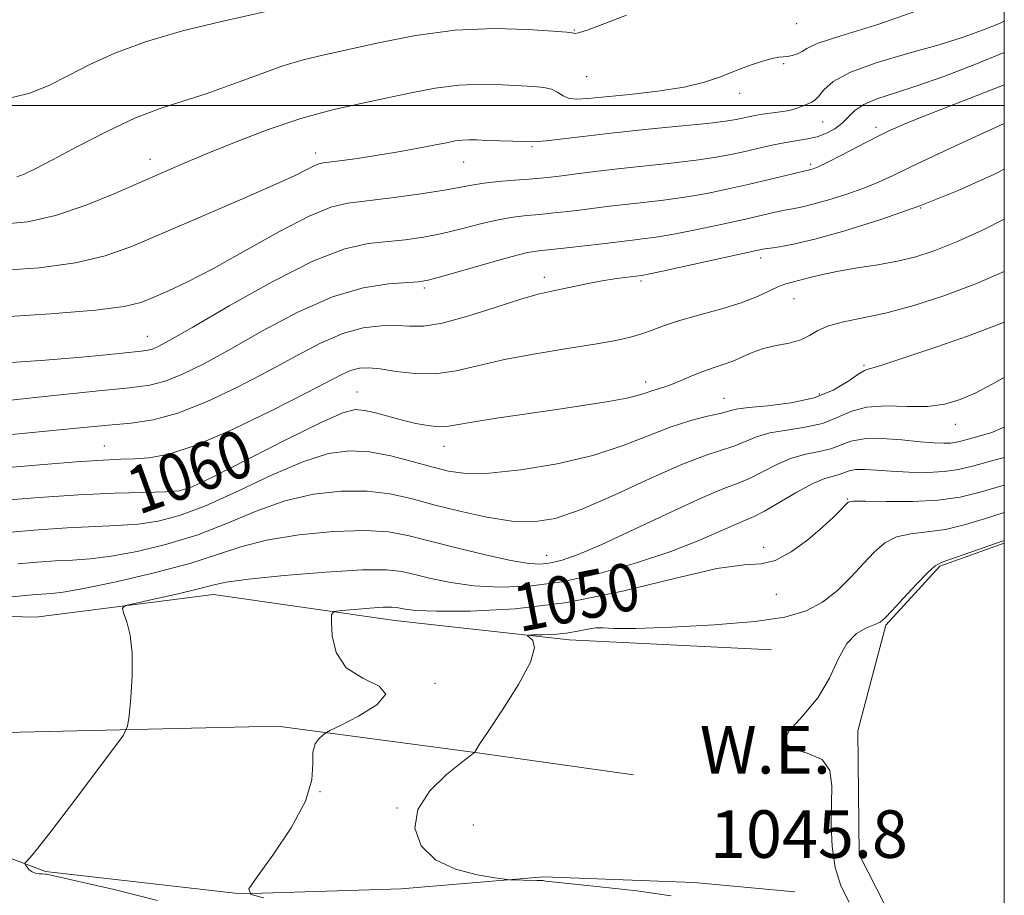
# Model space of a CAD drawing. Extents: x 2097300 to 2100200, y 287300 to 290200.
# Drawn here: x 2099834 to 2100000, y 287867 to 288014 of the extents above; entities that cross this region are included whole.
import ezdxf
from ezdxf.enums import TextEntityAlignment as Align

# ---------------------------------------------------------------- set-up
doc = ezdxf.new("R2010")
doc.units = 0
doc.header["$MEASUREMENT"] = 0
for name, color, linetype, lineweight in [('BREAKLINE DTM HARD', 7, 'Continuous', 0), ('CONTOUR INDEX', 41, 'Continuous', 13), ('CONTOUR INDEX LABEL', 244, 'Continuous', 0), ('CONTOUR INTERMEDIATE', 44, 'Continuous', 0), ('CONTOUR INTERMEDIATE DEPRESSION', 44, 'Continuous', 0), ('GRID LINE', 7, 'Continuous', 0), ('POND', 7, 'Continuous', 0), ('SPOT ELEVATION DTM', 2, 'Continuous', 13), ('WATER ELEVATION', 140, 'Continuous', 0)]:
    doc.layers.add(name, color=color, linetype=linetype, lineweight=lineweight)
doc.styles.add('Style-WORKING', font='WORKING.shx')

msp = doc.modelspace()

# ---------------------------------------------------------------- linework, layer by layer
at = {"layer": 'BREAKLINE DTM HARD'}
for points in [[(2099632.09, 287981.01, 1060.83), (2099642.79, 287967.04, 1060.07), (2099658.72, 287958.4, 1059.26), (2099689.29, 287952.25, 1058.75), (2099715.77, 287944.89, 1057.81), (2099741.09, 287935.75, 1056.87), (2099772.93, 287920.23, 1054.67), (2099802.91, 287914.66, 1054.04), (2099836.95, 287913.83, 1052.6), (2099866.83, 287917.65, 1051.35), (2099897.39, 287913.27, 1049.27), (2099926.76, 287910.04, 1047.58), (2099960.8, 287908.34, 1046.34)], [(2099710.58, 287936.03, 1058.44), (2099737.13, 287921.05, 1056.93), (2099770.7, 287908.47, 1054.99), (2099793.07, 287901.07, 1053.86), (2099831.86, 287894.42, 1053.1), (2099877.62, 287895.47, 1050.65), (2099910.52, 287891.1, 1048.02), (2099937.55, 287887.27, 1046.26)], [(2099817.35, 287879.02, 1053.1), (2099838.55, 287871.02, 1051.78), (2099871.45, 287867.24, 1050.03), (2099898.43, 287868.1, 1048.71), (2099922.46, 287870.1, 1047.77), (2099947.7, 287869.18, 1047.26), (2099964.73, 287867.59, 1046.26)]]:
    msp.add_polyline3d(points, dxfattribs=at)
at = {"layer": 'CONTOUR INDEX', "flags": 128}
for points, elevation in [([(2099830.701, 287964.368), (2099839.429, 287964.892), (2099847.006, 287965.511), (2099851.83, 287966.135), (2099854.625, 287966.816), (2099856.7, 287967.642), (2099859.182, 287968.726), (2099862.482, 287970.277), (2099866.832, 287972.528), (2099872.258, 287975.548), (2099877.967, 287978.745), (2099882.964, 287981.366), (2099886.585, 287982.866), (2099889.493, 287983.552), (2099896.842, 287984.445), (2099901.376, 287985.056), (2099905.382, 287985.66), (2099908.222, 287986.166), (2099910.319, 287986.573), (2099912.361, 287986.901), (2099914.847, 287987.169), (2099917.533, 287987.391), (2099919.985, 287987.576), (2099921.914, 287987.742), (2099923.61, 287987.924), (2099925.507, 287988.162), (2099927.97, 287988.486), (2099931.094, 287988.88), (2099934.903, 287989.319), (2099943.908, 287990.261), (2099948.096, 287990.756), (2099951.48, 287991.265), (2099954.22, 287991.787), (2099956.618, 287992.322), (2099958.917, 287992.86), (2099961.127, 287993.36), (2099963.203, 287993.769), (2099966.869, 287994.346), (2099968.516, 287994.727), (2099970.072, 287995.306), (2099971.492, 287996.078), (2099972.716, 287997.011), (2099973.749, 287998.061), (2099974.854, 287999.147), (2099976.357, 288000.175), (2099978.538, 288001.099), (2099981.489, 288002.069), (2099985.254, 288003.282), (2099989.799, 288004.878), (2099994.77, 288006.763), (2100000, 288008.903)], 1070), ([(2099830.349, 287933.403), (2099837.45, 287933.985), (2099844.179, 287934.432), (2099850.169, 287934.703), (2099855.123, 287934.847), (2099858.763, 287934.935), (2099861.097, 287935.109), (2099863.289, 287935.785), (2099866.786, 287937.45), (2099879.164, 287943.73), (2099884.985, 287946.613), (2099888.638, 287948.241), (2099890.708, 287948.787), (2099892.259, 287948.659), (2099894.14, 287948.214), (2099898.674, 287947.003), (2099900.916, 287946.468), (2099902.949, 287946.08), (2099904.664, 287945.891), (2099906.086, 287945.94), (2099907.775, 287946.215), (2099910.423, 287946.689), (2099914.486, 287947.33), (2099924.65, 287948.823), (2099929.378, 287949.53), (2099933.369, 287950.171), (2099936.422, 287950.736), (2099938.437, 287951.219), (2099939.712, 287951.622), (2099940.643, 287951.95), (2099942.652, 287952.536), (2099943.968, 287952.999), (2099945.578, 287953.679), (2099947.376, 287954.469), (2099949.218, 287955.219), (2099950.986, 287955.825), (2099952.673, 287956.361), (2099954.295, 287956.949), (2099957.569, 287958.421), (2099959.456, 287959.081), (2099961.608, 287959.561), (2099963.796, 287959.979), (2099965.717, 287960.502), (2099967.201, 287961.242), (2099968.595, 287962.093), (2099970.375, 287962.898), (2099972.922, 287963.557), (2099976.236, 287964.213), (2099980.219, 287965.07), (2099984.775, 287966.299), (2099989.8, 287967.935), (2099995.185, 287969.979), (2100000, 287972.056)], 1060), ([(2099875.352, 287866.595), (2099873.116, 287867.169), (2099872.814, 287868.084), (2099874.188, 287870.125), (2099876.85, 287873.779), (2099879.909, 287878.348), (2099882.343, 287882.838), (2099883.426, 287886.447), (2099883.599, 287889.15), (2099883.598, 287891.118), (2099883.985, 287892.509), (2099884.636, 287893.431), (2099885.252, 287893.986), (2099885.695, 287894.316), (2099886.467, 287894.737), (2099888.231, 287895.611), (2099891.269, 287897.163), (2099894.351, 287899.065), (2099895.867, 287900.853), (2099894.736, 287902.228), (2099891.985, 287903.546), (2099889.17, 287905.324), (2099887.508, 287907.873), (2099886.85, 287910.67), (2099886.709, 287912.982), (2099886.742, 287914.272), (2099887.176, 287914.784), (2099888.385, 287914.957), (2099890.557, 287915.143), (2099893.149, 287915.352), (2099895.433, 287915.505), (2099896.872, 287915.543), (2099897.686, 287915.478), (2099898.286, 287915.341), (2099899.138, 287915.162), (2099900.932, 287914.983), (2099904.418, 287914.848), (2099910.116, 287914.841), (2099917.651, 287915.225), (2099926.419, 287916.305), (2099935.724, 287918.211), (2099944.497, 287920.364), (2099951.575, 287922.01), (2099956.181, 287922.654), (2099959.08, 287922.841), (2099961.424, 287923.374), (2099964.096, 287924.829), (2099966.91, 287926.882), (2099969.412, 287928.979), (2099971.249, 287930.669), (2099972.467, 287931.899), (2099973.213, 287932.716), (2099973.727, 287933.175), (2099974.623, 287933.361), (2099976.609, 287933.368), (2099980.121, 287933.299), (2099984.515, 287933.298), (2099988.874, 287933.516), (2099992.543, 287934.067), (2099995.908, 287934.91), (2100000, 287936.065)], 1050)]:
    msp.add_lwpolyline(points, dxfattribs=dict(at, elevation=elevation))
at = {"layer": 'CONTOUR INTERMEDIATE', "flags": 128}
for points, elevation in [([(2099831.295, 287980.007), (2099835.585, 287980.417), (2099840.247, 287981.442), (2099845.248, 287983.128), (2099850.218, 287985.162), (2099858.429, 287988.777), (2099861.903, 287990.256), (2099865.814, 287991.879), (2099870.646, 287993.842), (2099876.071, 287995.923), (2099881.559, 287997.793), (2099886.679, 287999.21), (2099891.419, 288000.281), (2099895.871, 288001.198), (2099900.114, 288002.098), (2099904.196, 288002.885), (2099908.155, 288003.408), (2099911.984, 288003.568), (2099915.502, 288003.479), (2099920.773, 288003.178), (2099922.474, 288003.018), (2099923.76, 288002.713), (2099924.8, 288002.199), (2099925.749, 288001.623), (2099926.758, 288001.182), (2099928.02, 288001.029), (2099929.904, 288001.135), (2099936.969, 288001.847), (2099941.685, 288002.393), (2099946.092, 288003.082), (2099949.532, 288003.915), (2099952.216, 288004.835), (2099954.572, 288005.774), (2099956.913, 288006.657), (2099959.094, 288007.398), (2099960.851, 288007.905), (2099962.016, 288008.128), (2099963.48, 288008.224), (2099964.299, 288008.38), (2099965.179, 288008.664), (2099965.974, 288009.059), (2099966.757, 288009.584), (2099968.473, 288010.396), (2099972.287, 288011.684), (2099978.901, 288013.656), (2099987.162, 288016.587)], 1074), ([(2099832.736, 288001.267), (2099835.911, 288002.039), (2099839.121, 288003.346), (2099842.456, 288005.01), (2099846.056, 288006.868), (2099850.25, 288008.807), (2099855.417, 288010.728), (2099861.656, 288012.527), (2099867.954, 288014.07), (2099875.922, 288015.88)], 1078), ([(2099833.739, 287987.984), (2099834.954, 287988.448), (2099836.813, 287989.328), (2099839.739, 287990.844), (2099843.955, 287993.087), (2099848.874, 287995.625), (2099853.707, 287997.896), (2099857.879, 287999.501), (2099861.675, 288000.704), (2099865.593, 288001.934), (2099869.965, 288003.492), (2099874.451, 288005.173), (2099878.544, 288006.641), (2099881.954, 288007.673), (2099885.268, 288008.476), (2099894.607, 288010.554), (2099900.882, 288011.772), (2099907.565, 288012.649), (2099914.083, 288012.924), (2099919.791, 288012.777), (2099924.025, 288012.5), (2099926.353, 288012.325), (2099927.263, 288012.242), (2099927.663, 288012.127), (2099928.331, 288012.24), (2099929.935, 288012.74), (2099932.76, 288013.768), (2099936.388, 288015.174)], 1076), ([(2099830.998, 287972.187), (2099837.507, 287972.654), (2099843.626, 287973.476), (2099848.636, 287974.672), (2099853.196, 287976.316), (2099858.316, 287978.495), (2099871.225, 287984.033), (2099876.86, 287986.496), (2099880.576, 287988.21), (2099882.687, 287989.259), (2099883.825, 287989.841), (2099884.579, 287990.145), (2099885.372, 287990.311), (2099888.511, 287990.714), (2099891.097, 287991.079), (2099894.206, 287991.559), (2099897.647, 287992.14), (2099901.039, 287992.75), (2099903.949, 287993.301), (2099906.066, 287993.723), (2099907.566, 287994.008), (2099908.744, 287994.167), (2099909.885, 287994.211), (2099911.214, 287994.181), (2099912.945, 287994.117), (2099919.374, 287993.943), (2099920.517, 287993.889), (2099921.434, 287993.895), (2099922.85, 287994.028), (2099929.035, 287994.79), (2099933.816, 287995.335), (2099939.488, 287995.92), (2099945.206, 287996.485), (2099949.97, 287996.973), (2099953.055, 287997.342), (2099954.831, 287997.621), (2099955.945, 287997.858), (2099956.949, 287998.09), (2099958.03, 287998.315), (2099959.283, 287998.519), (2099962.325, 287998.901), (2099963.815, 287999.167), (2099965.087, 287999.529), (2099966.123, 287999.928), (2099967.575, 288000.559), (2099968.133, 288000.913), (2099968.744, 288001.55), (2099969.609, 288002.613), (2099971.213, 288004.01), (2099974.116, 288005.589), (2099978.608, 288007.21), (2099983.918, 288008.78), (2099989.006, 288010.219), (2099993.078, 288011.48), (2099996.326, 288012.641), (2099999.187, 288013.815), (2100000, 288014.185)], 1072), ([(2099831.192, 287956.609), (2099838.488, 287957.12), (2099844.614, 287957.63), (2099849.341, 287958.081), (2099854.687, 287958.627), (2099855.821, 287958.775), (2099856.584, 287958.97), (2099857.548, 287959.384), (2099859.516, 287960.449), (2099863.353, 287962.665), (2099869.513, 287966.258), (2099876.825, 287970.363), (2099883.711, 287973.845), (2099888.966, 287975.857), (2099892.867, 287976.722), (2099899.119, 287977.377), (2099902.188, 287977.823), (2099905.342, 287978.435), (2099908.605, 287979.22), (2099911.812, 287980.045), (2099914.755, 287980.741), (2099917.295, 287981.189), (2099919.572, 287981.456), (2099921.798, 287981.659), (2099924.133, 287981.89), (2099926.531, 287982.156), (2099928.893, 287982.44), (2099933.525, 287983.023), (2099936.156, 287983.326), (2099939.215, 287983.65), (2099942.617, 287984.037), (2099946.222, 287984.539), (2099949.898, 287985.187), (2099953.549, 287985.939), (2099957.089, 287986.736), (2099960.399, 287987.516), (2099967.431, 287989.201), (2099967.84, 287989.33), (2099968.656, 287989.675), (2099970.177, 287990.409), (2099972.562, 287991.626), (2099975.413, 287993.1), (2099978.196, 287994.525), (2099980.574, 287995.694), (2099983.015, 287996.787), (2099986.189, 287998.082), (2099990.495, 287999.757), (2099995.266, 288001.595), (2100000, 288003.46)], 1068), ([(2099820.272, 287949.041), (2099838.371, 287950.972), (2099846.985, 287951.864), (2099852.661, 287952.432), (2099856.12, 287952.894), (2099858.719, 287953.57), (2099861.621, 287954.738), (2099865.216, 287956.511), (2099869.696, 287958.957), (2099875.127, 287962.026), (2099881.049, 287965.178), (2099886.871, 287967.755), (2099892.062, 287969.271), (2099896.331, 287969.945), (2099901.395, 287970.309), (2099902.999, 287970.591), (2099905.302, 287971.211), (2099913.305, 287973.516), (2099917.15, 287974.582), (2099919.743, 287975.209), (2099921.612, 287975.522), (2099926.353, 287976.038), (2099932.279, 287976.717), (2099937.409, 287977.332), (2099939.103, 287977.518), (2099941.326, 287977.814), (2099944.348, 287978.322), (2099948.274, 287979.098), (2099952.539, 287980.007), (2099956.413, 287980.868), (2099961.435, 287982.017), (2099963.002, 287982.351), (2099964.344, 287982.595), (2099965.814, 287982.878), (2099967.773, 287983.344), (2099970.442, 287984.091), (2099973.471, 287985.035), (2099976.37, 287986.048), (2099978.829, 287987.054), (2099981.261, 287988.188), (2099984.263, 287989.636), (2099988.199, 287991.496), (2099992.514, 287993.504), (2100000, 287996.949)], 1066), ([(2099828.574, 287944.192), (2099834.65, 287944.757), (2099844.941, 287945.772), (2099849.175, 287946.159), (2099852.969, 287946.489), (2099856.711, 287947.045), (2099860.854, 287948.17), (2099865.695, 287950.093), (2099870.915, 287952.572), (2099876.04, 287955.249), (2099880.69, 287957.791), (2099884.853, 287959.974), (2099888.613, 287961.599), (2099892.026, 287962.534), (2099895.059, 287962.912), (2099897.652, 287962.932), (2099899.863, 287962.811), (2099902.221, 287962.848), (2099905.367, 287963.359), (2099909.674, 287964.53), (2099914.42, 287966.022), (2099918.608, 287967.364), (2099921.524, 287968.206), (2099923.564, 287968.681), (2099925.405, 287969.045), (2099929.954, 287969.998), (2099932.304, 287970.458), (2099934.39, 287970.803), (2099936.098, 287971.037), (2099938.991, 287971.387), (2099940.034, 287971.591), (2099942.474, 287972.105), (2099958.275, 287975.558), (2099959.629, 287975.834), (2099960.658, 287975.99), (2099962.138, 287976.194), (2099964.506, 287976.63), (2099968.115, 287977.487), (2099973.162, 287978.903), (2099979.231, 287980.814), (2099985.753, 287983.105), (2099992.215, 287985.664), (2099998.339, 287988.408), (2100000, 287989.259)], 1064), ([(2099829.005, 287938.748), (2099836.933, 287939.431), (2099843.708, 287939.973), (2099848.3, 287940.283), (2099851.264, 287940.423), (2099853.552, 287940.497), (2099856.043, 287940.661), (2099859.328, 287941.29), (2099863.927, 287942.815), (2099870.047, 287945.461), (2099876.649, 287948.635), (2099882.384, 287951.541), (2099888.584, 287954.766), (2099890.105, 287955.431), (2099891.438, 287955.771), (2099892.951, 287955.834), (2099894.941, 287955.63), (2099897.614, 287955.214), (2099900.794, 287954.836), (2099904.21, 287954.792), (2099907.692, 287955.292), (2099915.871, 287957.219), (2099921.04, 287958.199), (2099926.374, 287959.068), (2099931.083, 287959.809), (2099934.579, 287960.423), (2099937.072, 287960.972), (2099938.977, 287961.532), (2099940.699, 287962.17), (2099942.632, 287962.905), (2099945.163, 287963.742), (2099948.513, 287964.682), (2099952.23, 287965.699), (2099955.698, 287966.76), (2099958.429, 287967.821), (2099960.468, 287968.778), (2099961.992, 287969.517), (2099963.191, 287969.969), (2099964.307, 287970.26), (2099965.592, 287970.56), (2099967.266, 287971), (2099969.414, 287971.542), (2099972.084, 287972.107), (2099975.264, 287972.638), (2099978.687, 287973.171), (2099982.028, 287973.762), (2099985.09, 287974.49), (2099988.208, 287975.503), (2099991.847, 287976.969), (2099996.337, 287979.009), (2100000, 287980.822)], 1062), ([(2099832.133, 287928.113), (2099837.315, 287928.538), (2099842.225, 287928.864), (2099850.602, 287929.252), (2099854.186, 287929.518), (2099857.557, 287930.008), (2099861.154, 287930.949), (2099865.487, 287932.588), (2099870.841, 287935.018), (2099876.6, 287937.718), (2099881.921, 287940.015), (2099886.195, 287941.379), (2099889.741, 287941.863), (2099893.107, 287941.665), (2099896.694, 287940.991), (2099900.307, 287940.072), (2099903.599, 287939.147), (2099906.416, 287938.432), (2099909.366, 287938.05), (2099913.248, 287938.103), (2099918.572, 287938.663), (2099924.7, 287939.678), (2099930.705, 287941.068), (2099935.854, 287942.724), (2099943.923, 287945.892), (2099947.238, 287946.955), (2099950.029, 287947.667), (2099952.132, 287948.154), (2099953.54, 287948.527), (2099954.872, 287948.835), (2099956.905, 287949.114), (2099960.157, 287949.421), (2099964.115, 287949.914), (2099968.01, 287950.77), (2099971.21, 287952.073), (2099973.633, 287953.522), (2099975.34, 287954.716), (2099976.436, 287955.373), (2099977.236, 287955.666), (2099978.101, 287955.884), (2099979.383, 287956.279), (2099984.411, 287957.949), (2099988.638, 287959.335), (2099993.816, 287961.124), (2099999.585, 287963.327), (2100000, 287963.506)], 1058), ([(2099833.917, 287922.823), (2099837.18, 287923.09), (2099840.272, 287923.296), (2099843.121, 287923.442), (2099846.081, 287923.656), (2099849.609, 287924.1), (2099854.016, 287924.908), (2099859.019, 287926.114), (2099864.189, 287927.725), (2099869.185, 287929.69), (2099874.035, 287931.707), (2099878.856, 287933.417), (2099883.707, 287934.53), (2099888.407, 287935.048), (2099892.718, 287935.041), (2099896.514, 287934.589), (2099900.116, 287933.797), (2099903.961, 287932.777), (2099908.326, 287931.661), (2099912.874, 287930.655), (2099917.109, 287929.986), (2099920.75, 287929.868), (2099924.364, 287930.476), (2099928.733, 287931.977), (2099934.328, 287934.39), (2099940.38, 287937.156), (2099945.809, 287939.571), (2099949.799, 287941.114), (2099954.627, 287942.67), (2099958.274, 287944.187), (2099960.531, 287944.858), (2099963.373, 287945.347), (2099966.482, 287945.811), (2099969.413, 287946.464), (2099971.874, 287947.429), (2099974.184, 287948.452), (2099976.816, 287949.185), (2099980.082, 287949.397), (2099983.664, 287949.326), (2099987.083, 287949.329), (2099989.994, 287949.696), (2099992.592, 287950.47), (2099995.205, 287951.629), (2099998.072, 287953.119), (2100000, 287954.171)], 1056), ([(2099830.701, 287917.056), (2099835.701, 287917.533), (2099837.045, 287917.643), (2099839.597, 287917.811), (2099841.56, 287918.061), (2099845.033, 287918.682), (2099850.476, 287919.808), (2099856.885, 287921.278), (2099862.89, 287922.863), (2099867.529, 287924.361), (2099871.471, 287925.696), (2099875.792, 287926.819), (2099881.218, 287927.682), (2099887.073, 287928.233), (2099892.329, 287928.416), (2099896.292, 287928.197), (2099899.592, 287927.604), (2099907.75, 287925.526), (2099912.638, 287924.346), (2099916.924, 287923.404), (2099919.93, 287922.897), (2099921.984, 287922.787), (2099923.671, 287922.976), (2099925.57, 287923.429), (2099928.234, 287924.363), (2099932.213, 287926.059), (2099937.745, 287928.63), (2099943.833, 287931.512), (2099949.168, 287933.972), (2099952.797, 287935.487), (2099955.177, 287936.381), (2099957.122, 287937.187), (2099959.282, 287938.296), (2099961.676, 287939.538), (2099964.158, 287940.603), (2099966.59, 287941.273), (2099968.849, 287941.707), (2099970.815, 287942.157), (2099974.17, 287943.448), (2099976.387, 287943.877), (2099979.399, 287943.906), (2099982.762, 287943.667), (2099985.853, 287943.367), (2099988.185, 287943.173), (2099989.834, 287943.107), (2099991.015, 287943.15), (2099991.951, 287943.288), (2099992.889, 287943.52), (2099995.743, 287944.289), (2099997.876, 287944.956), (2100000, 287945.799)], 1054), ([(2099857.443, 287866.158), (2099850.123, 287867.979), (2099838.74, 287870.559), (2099838.59, 287870.575), (2099838.016, 287870.602), (2099837.505, 287870.637), (2099836.909, 287870.738), (2099836.324, 287870.956), (2099835.834, 287871.317), (2099835.46, 287871.73), (2099835.207, 287872.078), (2099835.088, 287872.288), (2099835.143, 287872.47), (2099836.02, 287873.443), (2099837.264, 287874.94), (2099839.527, 287877.821), (2099842.953, 287882.313), (2099849.91, 287891.563), (2099851.675, 287893.992), (2099852.384, 287895.466), (2099852.645, 287897.246), (2099852.93, 287900.253), (2099853.175, 287904.029), (2099853.177, 287907.774), (2099852.811, 287910.825), (2099852.243, 287913.075), (2099851.717, 287914.557), (2099851.512, 287915.356), (2099852.06, 287915.786), (2099853.83, 287916.215), (2099857.037, 287916.915), (2099860.881, 287917.776), (2099864.308, 287918.591), (2099866.678, 287919.208), (2099869.007, 287919.706), (2099872.727, 287920.221), (2099878.73, 287920.834), (2099885.739, 287921.418), (2099891.941, 287921.792), (2099896.007, 287921.82), (2099898.567, 287921.535), (2099900.741, 287921.013), (2099903.444, 287920.344), (2099906.785, 287919.665), (2099910.671, 287919.126), (2099915.042, 287918.875), (2099919.967, 287919.051), (2099925.549, 287919.792), (2099931.765, 287921.165), (2099938.089, 287922.96), (2099943.869, 287924.9), (2099948.576, 287926.73), (2099952.171, 287928.293), (2099954.737, 287929.457), (2099956.449, 287930.182), (2099957.861, 287930.792), (2099959.616, 287931.703), (2099965.077, 287934.889), (2099967.784, 287936.348), (2099969.807, 287937.199), (2099971.216, 287937.604), (2099972.218, 287937.851), (2099973.852, 287938.48), (2099974.932, 287938.689), (2099976.453, 287938.701), (2099978.463, 287938.573), (2099980.978, 287938.393), (2099983.944, 287938.248), (2099987.042, 287938.207), (2099989.885, 287938.335), (2099992.26, 287938.686), (2099994.641, 287939.273), (2099997.676, 287940.101), (2100000, 287940.697)], 1052), ([(2099943.908, 287866.924), (2099938.15, 287867.752), (2099931.92, 287868.462), (2099923.886, 287869.287), (2099922.756, 287869.417), (2099922.358, 287869.483), (2099922.013, 287869.505), (2099921.281, 287869.528), (2099916.768, 287869.619), (2099915.92, 287869.714), (2099914.237, 287869.96), (2099911.261, 287870.461), (2099907.621, 287871.403), (2099904.213, 287872.996), (2099901.82, 287875.363), (2099900.765, 287878.286), (2099901.256, 287881.463), (2099903.298, 287884.588), (2099906.08, 287887.337), (2099908.589, 287889.383), (2099910.049, 287890.512), (2099910.638, 287890.95), (2099910.815, 287891.056), (2099910.847, 287891.1), (2099910.899, 287891.207), (2099911.06, 287891.5), (2099911.659, 287892.447), (2099913.088, 287894.601), (2099915.514, 287898.235), (2099918.212, 287902.502), (2099920.233, 287906.272), (2099920.898, 287908.685), (2099920.599, 287909.935), (2099919.996, 287910.487), (2099919.663, 287910.737), (2099919.83, 287910.831), (2099920.64, 287910.847), (2099922.158, 287910.861), (2099924.133, 287910.936), (2099926.236, 287911.126), (2099928.185, 287911.455), (2099929.873, 287911.807), (2099931.24, 287912.034), (2099932.417, 287912.04), (2099934.291, 287911.949), (2099937.94, 287911.936), (2099943.987, 287912.14), (2099951.23, 287912.554), (2099958.01, 287913.132), (2099963.057, 287913.864), (2099966.639, 287914.877), (2099969.414, 287916.337), (2099971.92, 287918.325), (2099974.227, 287920.605), (2099976.288, 287922.857), (2099978.104, 287924.803), (2099979.877, 287926.329), (2099981.859, 287927.359), (2099984.248, 287927.891), (2099987.025, 287928.198), (2099990.12, 287928.623), (2099993.445, 287929.415), (2099996.858, 287930.449), (2100000, 287931.441)], 1048)]:
    msp.add_lwpolyline(points, dxfattribs=dict(at, elevation=elevation))
at = {"layer": 'CONTOUR INTERMEDIATE DEPRESSION', "elevation": 1046, "flags": 128}
msp.add_lwpolyline([(2099973.86, 287865.844), (2099972.482, 287868.576), (2099971.532, 287871.718), (2099971.015, 287875.21), (2099970.839, 287878.832), (2099970.885, 287882.326), (2099970.966, 287885.448), (2099970.619, 287888.015), (2099969.309, 287889.859), (2099966.82, 287890.938), (2099964.211, 287891.721), (2099962.858, 287892.799), (2099963.711, 287894.638), (2099966.021, 287897.179), (2099968.609, 287900.234), (2099970.567, 287903.57), (2099972.045, 287906.775), (2099973.462, 287909.391), (2099975.113, 287911.09), (2099976.797, 287912.052), (2099978.189, 287912.585), (2099979.103, 287913.007), (2099979.904, 287913.672), (2099981.094, 287914.942), (2099982.994, 287917.007), (2099985.195, 287919.368), (2099987.11, 287921.351), (2099988.375, 287922.483), (2099989.536, 287923.098), (2099994.346, 287924.763), (2100000, 287926.765)], dxfattribs=at)
at = {"layer": 'GRID LINE', "flags": 128}
for points in [[(2097500, 287500), (2100000, 287500), (2100000, 290000), (2097500, 290000), (2097500, 287500)], [(2097500, 288000), (2100000, 288000)]]:
    msp.add_lwpolyline(points, dxfattribs=at)
at = {"layer": 'POND', "elevation": 1045.8, "flags": 128}
msp.add_lwpolyline([(2100000, 287848.266), (2099999.7, 287848.37), (2099983.05, 287859.23), (2099975.55, 287873.86), (2099975.34, 287894.69), (2099980.06, 287912.5), (2099989.15, 287922.4), (2100000, 287926.295)], dxfattribs=at)
at = {"layer": 'SPOT ELEVATION DTM'}
for p in [(2099965.03, 288013.77, 1075.2), (2099927.61, 288012.71, 1076.1), (2099962.86, 288007.05, 1073.8), (2099929.7, 288004.85, 1075.2), (2099955.44, 288002.01, 1073.5), (2099969.44, 287997.18, 1071.1), (2099978.42, 287996.29, 1068.4), (2099920.47, 287993.04, 1071.8), (2099884.04, 287991.96, 1072.5), (2099856.16, 287990.91, 1074.6), (2099908.98, 287990.47, 1071.2), (2099967.38, 287990.08, 1068.3), (2099985.93, 287982.71, 1064), (2099958.98, 287974.28, 1063.5), (2099922.56, 287971.03, 1064.5), (2099938.85, 287970.44, 1063.7), (2099902.33, 287969.25, 1065.7), (2099964.61, 287967.46, 1061.1), (2099855.73, 287961.13, 1068.8), (2099976.4, 287956.25, 1058.2), (2099939.59, 287953.42, 1060.5), (2099891, 287951.73, 1060.8), (2099952.78, 287950.66, 1058.8), (2099968.88, 287951.39, 1058.7), (2099991.75, 287946.28, 1055.3), (2099848.48, 287942.64, 1062.8), (2099905.67, 287942.6, 1059.3), (2099862.46, 287936.05, 1060.4), (2099973.55, 287933.76, 1050.1), (2099959.47, 287925.62, 1050.3), (2099922.92, 287924.25, 1054.8), (2099961.59, 287917.68, 1049.7), (2099904.17, 287902.68, 1049.9), (2099884.81, 287884.45, 1050), (2099897.77, 287881.73, 1048.1), (2099910.58, 287878.82, 1046.6)]:
    msp.add_point(p, dxfattribs=at)

# ---------------------------------------------------------------- texts
at = {"layer": 'CONTOUR INDEX LABEL', "style": 'Style-WORKING', "width": 0.875}
for s, rotation, p in [('1060', 19.8, (2099852.902, 287934.782, 1060)), ('1050', 11.1, (2099917.609, 287915.223, 1050))]:
    msp.add_text(s, height=8, rotation=rotation, dxfattribs=at).set_placement(p, align=Align.MIDDLE_LEFT)
at = {"layer": 'WATER ELEVATION', "style": 'Style-WORKING'}
msp.add_text('W.E.', height=8, dxfattribs=at).set_placement((2099959.77, 287891.5, 1045.8), align=Align.MIDDLE_CENTER)
msp.add_text('1045.8', height=8, dxfattribs=at).set_placement((2099950.446, 287873.313, 1045.8))

doc.saveas('drawing.dxf')
